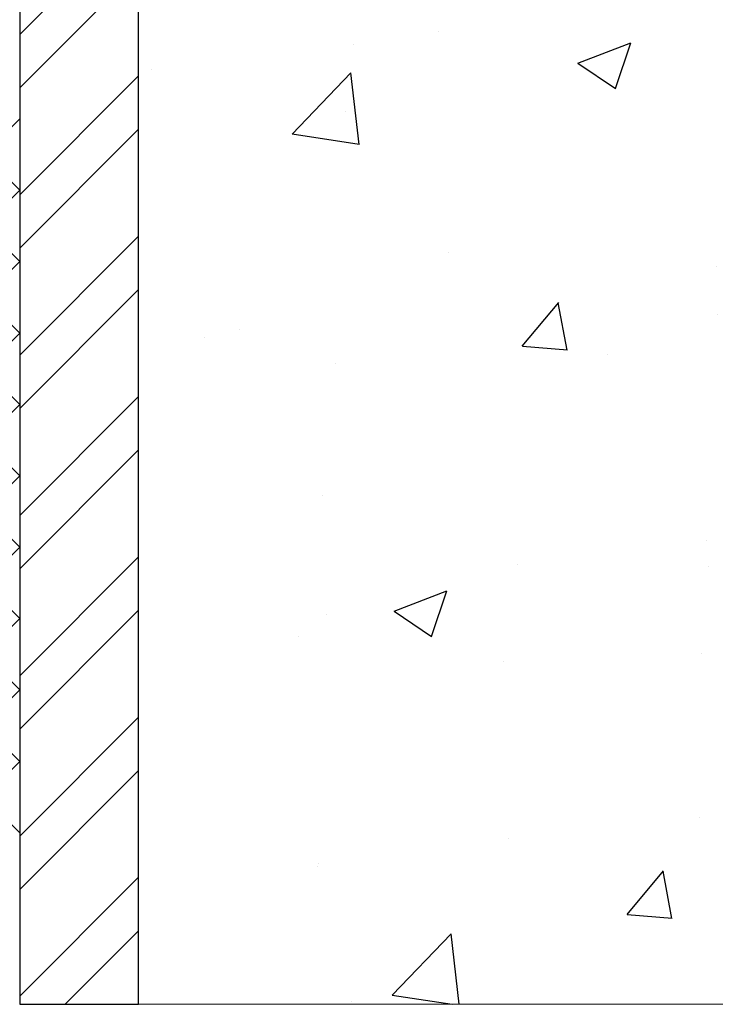
# Model space of a CAD drawing. Extents: x 486 to 3647, y -4884 to -3374.
# Drawn here: x 1112 to 1170, y -3890 to -3807 of the extents above; entities that cross this region are included whole.
import ezdxf

# ---------------------------------------------------------------- set-up
doc = ezdxf.new("R2010")
doc.units = 0
doc.layers.get('0').update_dxf_attribs({"linetype": 'CONTINUOUS'})
doc.layers.add('SECTION', color=3, linetype='CONTINUOUS')
doc.layers.add('TCL01 thick', color=6, linetype='CONTINUOUS', lineweight=20)
doc.layers.add('TCL02 thin', color=1, linetype='CONTINUOUS', lineweight=25)

# ---------------------------------------------------------------- blocks, each defined once
blk = doc.blocks.new('*U57')
for p, q in [((1.03, -0.373), (-1.11, 1.476)), ((-0.965, -0.519), (0.884, 1.622)), ((1.175, -2.368), (-0.965, -0.519)), ((-0.819, -2.513), (1.03, -0.373)), ((-0.674, -4.508), (1.175, -2.368)), ((1.321, -4.362), (-0.819, -2.513)), ((-0.528, -6.503), (1.321, -4.362)), ((1.466, -6.357), (-0.674, -4.508)), ((1.612, -8.352), (-0.528, -6.503)), ((-0.383, -8.497), (1.466, -6.357)), ((1.758, -10.347), (-0.383, -8.497)), ((-0.237, -10.492), (1.612, -8.352)), ((-0.092, -12.487), (1.758, -10.347)), ((1.903, -12.341), (-0.237, -10.492)), ((0.054, -14.481), (1.903, -12.341)), ((2.049, -14.336), (-0.092, -12.487)), ((0.199, -16.476), (2.049, -14.336)), ((2.194, -16.331), (0.054, -14.481)), ((2.34, -18.325), (0.199, -16.476)), ((0.345, -18.471), (2.194, -16.331))]:
    blk.add_line(p, q)

msp = doc.modelspace()

# ---------------------------------------------------------------- hatches: boundary and pattern name
at = {"layer": 'TCL02 thin'}
h = msp.add_hatch(dxfattribs=at)
h.set_pattern_fill('ANSI32', color=256)
h.set_pattern_definition([(45, (0, -17.024), (-6.735192, 6.735192), []), (45, (4.49, -17.024), (-6.735192, 6.735192), [])])
h.paths.add_polyline_path([(1121.586, -3760.154), (1111.586, -3760.154), (1111.586, -3890.154), (1121.586, -3890.154)])
h = msp.add_hatch(dxfattribs=at)
h.set_pattern_fill('AR-CONC', color=256, scale=0.25)
h.set_pattern_definition([(50, (-6496.173, -17.024), (45.54617, -3.98477), [4.7625, -52.3875]), (355, (-6496.173, -17.024), (-8.81086, 47.7642), [3.81, -41.91015]), (100.45144, (-6492.38, -17.356), (36.73531, 43.77944), [4.0475, -44.52256]), (46.1842, (-6496.173, -4.324), (67.76976, -10.5106), [7.14375, -78.58125]), (96.6356, (-6490.526, -5.2), (59.35103, 61.85653), [6.07126, -66.7839]), (351.18415, (-6496.17, -4.324), (59.35103, 61.85653), [5.715, -62.86493]), (21, (-6489.823, -7.5), (37.9036, -25.5663), [4.7625, -52.3875]), (326, (-6489.823, -7.5), (15.4505, 46.047), [3.81, -41.91]), (71.45144, (-6486.665, -9.63), (53.3541, 20.4807), [4.0475, -44.52248]), (37.5, (-6496.173, -17.024), (0.77215, 21.13876), [0, -41.402, 0, -42.545, 0, -42.06875]), (7.5, (-6496.173, -17.024), (16.704916, 25.045144), [0, -24.257, 0, -40.4495, 0, -16.03375]), (327.5, (-6510.334, -17.024), (33.89765, -1.432186), [0, -15.875, 0, -49.53, 0, -65.7225]), (317.5, (-6516.684, -17.024), (37.0323, 6.35662), [0, -20.6375, 0, -32.893, 0, -46.6725])])
h.paths.add_polyline_path([(1121.586, -3760.154), (1266.092, -3760.154), (1266.092, -3890.154), (1121.586, -3890.154)])

# ---------------------------------------------------------------- linework, layer by layer
at = {"layer": 'SECTION'}
msp.add_lwpolyline([(1121.586, -3890.154), (1121.586, -3760.154), (1111.586, -3760.154), (1111.586, -3890.154)], close=True, dxfattribs=at)
at = {"layer": 'TCL01 thick'}
msp.add_lwpolyline([(1270.148, -3890.154), (1121.586, -3890.154), (1121.586, -3760.154), (1271.2, -3760.154)], dxfattribs=at)

# ---------------------------------------------------------------- block references
at = {"layer": 'TCL02 thin', "color": 7, "xscale": -2.999999999999998, "yscale": 2.999999999999998, "zscale": 2.999999999999997, "rotation": 184.1727310459936}
msp.add_blockref('*U57', (1108.586, -3871.079), dxfattribs=at)

doc.saveas('drawing.dxf')
